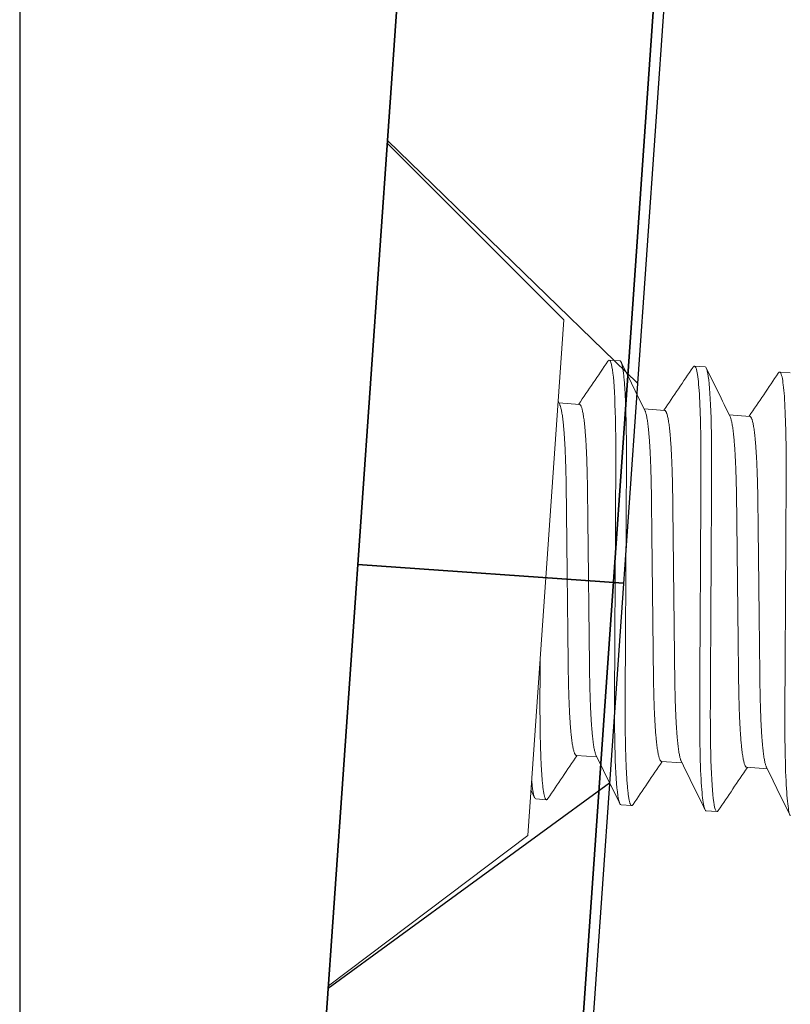
# Model space of a CAD drawing. Units: inches. Extents: x 16 to 394, y -247 to 171.
# Drawn here: x 50 to 51, y 48 to 48 of the extents above; entities that cross this region are included whole.
import ezdxf

# ---------------------------------------------------------------- set-up
doc = ezdxf.new("R2010")
doc.units = ezdxf.units.IN
doc.header["$MEASUREMENT"] = 0
for name, color, linetype in [('DIM', 4, 'Continuous'), ('OBJ', 215, 'Continuous'), ('SHAPE', 3, 'Continuous')]:
    doc.layers.add(name, color=color, linetype=linetype)
doc.styles.add('PGT', font='arial.ttf', dxfattribs={"oblique": 10})
doc.dimstyles.new('PGT INDUSTRIES', dxfattribs={"dimtxt": 0.0937, "dimasz": 0.125, "dimexe": 0.0625, "dimexo": 0.0625, "dimgap": 0.09, "dimtad": 0, "dimtih": 1, "dimtoh": 1, "dimdec": 3, "dimzin": 4, "dimdsep": 46, "dimtxsty": 'PGT', "dimcen": 0.09, "dimadec": 1, "dimazin": 2, "dimtfac": 1, "dimtdec": 3, "dimtofl": 0, "dimtmove": 0, "dimatfit": 3, "dimfxl": 1, "dimtolj": 1, "dimtzin": 0, "dimarcsym": 0})

# ---------------------------------------------------------------- blocks, each defined once
blk = doc.blocks.new('*D9')
at = {"layer": 'Defpoints', "color": 0, "transparency": 16777216}
for p in [(50.20741, 49.89266), (122.20793, 49.89266), (122.20793, 31.05174)]:
    blk.add_point(p, dxfattribs=at)
at = {"layer": 'DIM', "color": 0, "lineweight": -2, "transparency": 16777216}
for p, q in [((50.20741, 49.83016), (50.20741, 30.98924)), ((122.20793, 49.83016), (122.20793, 30.98924)), ((50.33241, 31.05174), (78.5778, 31.05174)), ((122.08293, 31.05174), (93.83754, 31.05174))]:
    blk.add_line(p, q, dxfattribs=at)
at = {"layer": 'DIM', "color": 0, "transparency": 16777216}
for points in [[(50.33241, 31.07258), (50.33241, 31.03091), (50.20741, 31.05174)], [(122.08293, 31.07258), (122.08293, 31.03091), (122.20793, 31.05174)]]:
    blk.add_solid(points, dxfattribs=at)
at = {"layer": 'DIM', "color": 0, "transparency": 16777216, "insert": (86.20767, 31.05174), "char_height": 1, "attachment_point": 5, "style": 'PGT'}
blk.add_mtext('\\A1;72.001\\PDoor Header, Door Stop\\P& Threshold \\PDW - 3.5', dxfattribs=at)

msp = doc.modelspace()

# ---------------------------------------------------------------- linework, layer by layer
for p, q in [((50.44217, 48.79795), (50.32184, 47.07715)), ((50.32184, 47.07715), (50.44217, 48.79795)), ((50.32184, 47.07715), (50.44217, 48.79795)), ((50.57185, 48.78888), (50.44781, 47.0149)), ((50.57186, 48.78888), (50.44781, 47.0149)), ((50.37242, 47.80038), (50.5021, 47.79131)), ((50.5021, 47.79131), (50.37242, 47.80038)), ((50.37242, 47.80038), (50.5021, 47.79131)), ((50.5021, 47.79131), (50.37242, 47.80038))]:
    msp.add_line(p, q)
at = {"color": 7, "linetype": 'Continuous', "lineweight": 15}
for p, q in [((50.38679, 48.00588), (50.35805, 47.59488)), ((50.47298, 47.91968), (50.38679, 48.00588)), ((50.47298, 47.91968), (50.4554, 47.66825)), ((50.5003, 47.8997), (50.49511, 47.90007)), ((50.54187, 47.8968), (50.53667, 47.89716)), ((50.58343, 47.89389), (50.57824, 47.89425)), ((50.48054, 47.87848), (50.47054, 47.87918)), ((50.52211, 47.87557), (50.51211, 47.87627)), ((50.56367, 47.87266), (50.55367, 47.87336)), ((50.47901, 47.70727), (50.48902, 47.70657)), ((50.52058, 47.70437), (50.53058, 47.70367)), ((50.56214, 47.70146), (50.57215, 47.70076)), ((50.45926, 47.68605), (50.46445, 47.68568)), ((50.50082, 47.68314), (50.50602, 47.68278)), ((50.54239, 47.68023), (50.54758, 47.67987)), ((50.35805, 47.59488), (50.4554, 47.66825))]:
    msp.add_line(p, q, dxfattribs=at)
at = {"color": 7, "linetype": 'Continuous', "lineweight": 15, "flags": 128}
for points in [[(50.53601, 47.89664), (50.5361, 47.89678), (50.5363, 47.897), (50.53649, 47.89713), (50.53667, 47.89716), (50.53687, 47.89708), (50.53707, 47.89688), (50.53726, 47.89656), (50.53745, 47.8961), (50.53764, 47.89551), (50.53781, 47.89478), (50.53799, 47.89392), (50.53814, 47.89302), (50.53829, 47.892), (50.53844, 47.89086), (50.53857, 47.88962), (50.53871, 47.88826), (50.53883, 47.88679), (50.53895, 47.88522), (50.53906, 47.88354), (50.53917, 47.88175), (50.53927, 47.87987), (50.53936, 47.87789), (50.53944, 47.87581), (50.53951, 47.87377), (50.53957, 47.87166), (50.53963, 47.86947), (50.53968, 47.86721), (50.53973, 47.86489), (50.53977, 47.86212), (50.5398, 47.85928), (50.53983, 47.85638), (50.53984, 47.85341), (50.53985, 47.85038), (50.53985, 47.84731), (50.53984, 47.84419), (50.53982, 47.8413), (50.53981, 47.83834), (50.53979, 47.8353), (50.53977, 47.8322), (50.53975, 47.82904), (50.53974, 47.82581), (50.53972, 47.82253), (50.5397, 47.8192), (50.53968, 47.81582), (50.53966, 47.81239), (50.53964, 47.80893), (50.53962, 47.80544), (50.5396, 47.80212), (50.53959, 47.79878), (50.53957, 47.79543), (50.53955, 47.79206), (50.53953, 47.7887), (50.53951, 47.7848), (50.53949, 47.78091), (50.53946, 47.77704), (50.53944, 47.77319), (50.53942, 47.76937), (50.5394, 47.76558), (50.53938, 47.76184), (50.53936, 47.75846), (50.53934, 47.75512), (50.53932, 47.75183), (50.5393, 47.7486), (50.53929, 47.74543), (50.53927, 47.74233), (50.53925, 47.73929), (50.53924, 47.73632), (50.53922, 47.73343), (50.53921, 47.73057), (50.53921, 47.72774), (50.53921, 47.72495), (50.53922, 47.72237), (50.53924, 47.71983), (50.53926, 47.71733), (50.53929, 47.71489), (50.53933, 47.71251), (50.53938, 47.70982), (50.53944, 47.70723), (50.53951, 47.70473), (50.53959, 47.70233), (50.53968, 47.70004), (50.53978, 47.69785), (50.53988, 47.69578), (50.53999, 47.69399), (50.5401, 47.6923), (50.54022, 47.69072), (50.54034, 47.68924), (50.54047, 47.68788), (50.54061, 47.68662), (50.54075, 47.68548), (50.5409, 47.68445), (50.54106, 47.68354), (50.54122, 47.68274), (50.54138, 47.68205), (50.54155, 47.68147), (50.54171, 47.68103), (50.54187, 47.68069), (50.54204, 47.68044), (50.54221, 47.68029), (50.54239, 47.68023), (50.54239, 47.68023)], [(50.57757, 47.89373), (50.57767, 47.89387), (50.57787, 47.89409), (50.57806, 47.89422), (50.57824, 47.89425), (50.57844, 47.89418), (50.57863, 47.89398), (50.57883, 47.89365), (50.57902, 47.89319), (50.5792, 47.8926), (50.57938, 47.89187), (50.57955, 47.89102), (50.57971, 47.89011), (50.57986, 47.88909), (50.58, 47.88796), (50.58014, 47.88671), (50.58027, 47.88535), (50.5804, 47.88389), (50.58052, 47.88231), (50.58063, 47.88063), (50.58073, 47.87885), (50.58083, 47.87696), (50.58092, 47.87498), (50.581, 47.8729), (50.58108, 47.87087), (50.58114, 47.86875), (50.5812, 47.86656), (50.58125, 47.8643), (50.58129, 47.86198), (50.58134, 47.85922), (50.58137, 47.85638), (50.58139, 47.85347), (50.58141, 47.8505), (50.58142, 47.84747), (50.58141, 47.8444), (50.5814, 47.84128), (50.58139, 47.83839), (50.58137, 47.83543), (50.58136, 47.8324), (50.58134, 47.8293), (50.58132, 47.82613), (50.5813, 47.82291), (50.58128, 47.81962), (50.58126, 47.81629), (50.58125, 47.81291), (50.58123, 47.80949), (50.58121, 47.80602), (50.58119, 47.80253), (50.58117, 47.79921), (50.58115, 47.79587), (50.58113, 47.79252), (50.58111, 47.78916), (50.58109, 47.78579), (50.58107, 47.78189), (50.58105, 47.77801), (50.58103, 47.77413), (50.58101, 47.77028), (50.58099, 47.76646), (50.58096, 47.76268), (50.58094, 47.75894), (50.58092, 47.75555), (50.58091, 47.75221), (50.58089, 47.74893), (50.58087, 47.7457), (50.58085, 47.74253), (50.58083, 47.73942), (50.58082, 47.73638), (50.5808, 47.73342), (50.58079, 47.73052), (50.58078, 47.72766), (50.58077, 47.72483), (50.58078, 47.72205), (50.58079, 47.71946), (50.5808, 47.71692), (50.58083, 47.71443), (50.58086, 47.71198), (50.5809, 47.7096), (50.58095, 47.70692), (50.58101, 47.70432), (50.58108, 47.70182), (50.58116, 47.69942), (50.58125, 47.69713), (50.58134, 47.69495), (50.58145, 47.69288), (50.58155, 47.69108), (50.58166, 47.6894), (50.58178, 47.68781), (50.58191, 47.68634), (50.58204, 47.68497), (50.58218, 47.68372), (50.58232, 47.68258), (50.58247, 47.68155), (50.58262, 47.68063), (50.58278, 47.67983), (50.58294, 47.67914), (50.58311, 47.67857), (50.58327, 47.67812), (50.58344, 47.67778)], [(50.4709, 47.87844), (50.47025, 47.87977), (50.4702, 47.87986)], [(50.45693, 47.69019), (50.45738, 47.68927), (50.458, 47.688), (50.45867, 47.68664)]]:
    msp.add_lwpolyline(points, dxfattribs=at)
at = {"color": 7, "linetype": 'Continuous', "lineweight": 15}
for centre, radius, start, end in [((34.34699, 58.84219), 19.50593, 325.80096, 325.875701), ((68.09629, 56.52838), 19.59752, 206.124605, 206.201406), ((34.72683, 58.60972), 19.09712, 325.80018, 325.87652), ((67.12132, 56.02609), 18.46494, 206.122255, 206.203768), ((35.28609, 58.2555), 18.47148, 325.798895, 325.877821), ((65.76493, 37.3188), 18.48153, 145.798927, 145.87781), ((33.92749, 39.55685), 18.45812, 26.122231, 26.203775), ((66.31812, 36.96867), 19.09986, 145.800176, 145.876506), ((32.94191, 39.04935), 19.60251, 26.124614, 26.201396), ((65.86485, 37.30158), 18.50183, 145.798957, 145.877776), ((34.04302, 39.56696), 18.42202, 26.122134, 26.203859)]:
    msp.add_arc(centre, radius, start, end, dxfattribs=at)
for points, knots in [([(50.49444, 47.89955), (50.49447, 47.8996), (50.49458, 47.89975), (50.49474, 47.89992), (50.49493, 47.90005), (50.49505, 47.90006), (50.49511, 47.90007)], [0, 0, 0, 0, 0.129883, 0.422002, 0.712075, 1, 1, 1, 1]), ([(50.49511, 47.90007), (50.49586, 47.90001), (50.49655, 47.89733), (50.49761, 47.88628), (50.49799, 47.87793), (50.49825, 47.86273), (50.49829, 47.85723), (50.49828, 47.84578), (50.49823, 47.83984), (50.49813, 47.82056), (50.49804, 47.8061), (50.49788, 47.7771), (50.4978, 47.76265), (50.49769, 47.74337), (50.49765, 47.73742), (50.49764, 47.72597), (50.49768, 47.72048), (50.49794, 47.70528), (50.49831, 47.69692), (50.49938, 47.68588), (50.50007, 47.68319), (50.50082, 47.68314)], [0, 0, 0, 0, 0.125, 0.125, 0.25, 0.25, 0.3125, 0.3125, 0.375, 0.375, 0.5, 0.5, 0.625, 0.625, 0.6875, 0.6875, 0.75, 0.75, 0.875, 0.875, 1, 1, 1, 1]), ([(50.5003, 47.8997), (50.50037, 47.89969), (50.5005, 47.89965), (50.5007, 47.89945), (50.50089, 47.89912), (50.50108, 47.89866), (50.50127, 47.89807), (50.50145, 47.89734), (50.50162, 47.89651), (50.50177, 47.89558), (50.50192, 47.89456), (50.50207, 47.89342), (50.50221, 47.89218), (50.50234, 47.89082), (50.50246, 47.88935), (50.50258, 47.88778), (50.50269, 47.8861), (50.5028, 47.88431), (50.5029, 47.88243), (50.50299, 47.88045), (50.50307, 47.87841), (50.50314, 47.87633), (50.50321, 47.87421), (50.50326, 47.87203), (50.50332, 47.86977), (50.50336, 47.86732), (50.5034, 47.86469), (50.50344, 47.86185), (50.50346, 47.85894), (50.50348, 47.85597), (50.50348, 47.85294), (50.50348, 47.84987), (50.50347, 47.84684), (50.50345, 47.84384), (50.50344, 47.84088), (50.50342, 47.83785), (50.5034, 47.83475), (50.50339, 47.83158), (50.50337, 47.82836), (50.50335, 47.82507), (50.50333, 47.82174), (50.50331, 47.81836), (50.50329, 47.81494), (50.50327, 47.81147), (50.50325, 47.80805), (50.50323, 47.80466), (50.50322, 47.80132), (50.5032, 47.79797), (50.50318, 47.79461), (50.50316, 47.79106), (50.50314, 47.78734), (50.50312, 47.78346), (50.50309, 47.77958), (50.50307, 47.77573), (50.50305, 47.77191), (50.50303, 47.76813), (50.50301, 47.76449), (50.50299, 47.761), (50.50297, 47.75766), (50.50295, 47.75438), (50.50293, 47.75115), (50.50292, 47.74798), (50.5029, 47.74487), (50.50288, 47.74183), (50.50287, 47.73887), (50.50285, 47.73596), (50.50284, 47.73309), (50.50284, 47.73027), (50.50284, 47.72753), (50.50285, 47.7249), (50.50287, 47.72235), (50.50289, 47.71986), (50.50292, 47.71742), (50.50296, 47.71491), (50.50301, 47.71235), (50.50307, 47.70975), (50.50314, 47.70725), (50.50322, 47.70485), (50.50331, 47.70256), (50.50341, 47.70038), (50.50351, 47.69836), (50.50362, 47.69652), (50.50373, 47.69483), (50.50385, 47.69324), (50.50397, 47.69177), (50.5041, 47.6904), (50.50424, 47.68915), (50.50438, 47.68801), (50.50453, 47.68698), (50.50469, 47.68606), (50.50485, 47.68526), (50.50501, 47.68457), (50.50517, 47.68401), (50.50534, 47.68356), (50.5055, 47.68322), (50.50567, 47.68297), (50.50584, 47.68282), (50.50602, 47.68276), (50.50622, 47.6828), (50.50644, 47.68297), (50.5066, 47.68318), (50.50668, 47.68329)], [0, 0, 0, 0, 0.0104041, 0.0208973, 0.0314745, 0.0421306, 0.0528597, 0.0636562, 0.074514, 0.0845154, 0.094558, 0.1046366, 0.114746, 0.1248807, 0.1350355, 0.1452047, 0.1553828, 0.1655643, 0.1757435, 0.1859149, 0.1960729, 0.2056333, 0.2151723, 0.2246854, 0.2341682, 0.2436163, 0.254499, 0.2653233, 0.2760829, 0.2867718, 0.2973844, 0.3079153, 0.3183592, 0.3278737, 0.3374469, 0.3470934, 0.3568091, 0.36659, 0.3764317, 0.3863297, 0.3962792, 0.4062755, 0.4163135, 0.4263882, 0.4364943, 0.4460468, 0.4556179, 0.4652031, 0.4747976, 0.4843968, 0.4955028, 0.5066016, 0.5176859, 0.5287486, 0.5397825, 0.5507807, 0.5617364, 0.5717361, 0.5816895, 0.5915917, 0.6014379, 0.6112237, 0.6209447, 0.6305967, 0.6401757, 0.6496909, 0.6592553, 0.6688934, 0.6786013, 0.6878147, 0.6970828, 0.7064018, 0.715768, 0.7251772, 0.736112, 0.7470923, 0.7581114, 0.7691623, 0.7802379, 0.7913312, 0.8024349, 0.8126164, 0.822795, 0.8329651, 0.8431212, 0.8532577, 0.8633693, 0.8734505, 0.883496, 0.8935009, 0.9034599, 0.9133683, 0.9232213, 0.9324565, 0.9416348, 0.9507526, 0.9598065, 0.9687934, 0.9791975, 0.9896907, 1, 1, 1, 1]), ([(50.54187, 47.8968), (50.54262, 47.89674), (50.54331, 47.89406), (50.54438, 47.88301), (50.54475, 47.87466), (50.54501, 47.85946), (50.54505, 47.85396), (50.54504, 47.84251), (50.54499, 47.83657), (50.54489, 47.81729), (50.54481, 47.80283), (50.54464, 47.77383), (50.54456, 47.75938), (50.54445, 47.7401), (50.54441, 47.73415), (50.5444, 47.7227), (50.54444, 47.71721), (50.5447, 47.70201), (50.54507, 47.69365), (50.54614, 47.68261), (50.54683, 47.67992), (50.54758, 47.67987)], [0, 0, 0, 0, 0.125, 0.125, 0.25, 0.25, 0.3125, 0.3125, 0.375, 0.375, 0.5, 0.5, 0.625, 0.625, 0.6875, 0.6875, 0.75, 0.75, 0.875, 0.875, 1, 1, 1, 1]), ([(50.4709, 47.87843), (50.47092, 47.8784), (50.471, 47.87826), (50.47114, 47.87789), (50.47133, 47.87732), (50.47152, 47.87661), (50.47172, 47.87576), (50.47191, 47.87476), (50.4721, 47.87363), (50.47229, 47.87237), (50.47246, 47.87098), (50.47263, 47.86947), (50.47279, 47.86784), (50.47295, 47.86609), (50.47309, 47.86424), (50.47323, 47.86228), (50.47335, 47.86024), (50.47347, 47.85812), (50.47358, 47.8559), (50.47367, 47.85367), (50.47376, 47.85142), (50.47383, 47.84917), (50.4739, 47.84686), (50.47396, 47.84451), (50.47401, 47.84211), (50.47405, 47.83968), (50.47409, 47.83713), (50.47412, 47.83444), (50.47415, 47.8316), (50.47418, 47.82869), (50.47422, 47.8257), (50.47425, 47.82264), (50.47429, 47.81951), (50.47432, 47.81633), (50.47436, 47.8131), (50.4744, 47.80982), (50.47443, 47.80652), (50.47447, 47.80321), (50.47451, 47.7999), (50.47455, 47.79657), (50.47458, 47.79332), (50.47462, 47.79015), (50.47465, 47.78707), (50.47469, 47.784), (50.47472, 47.78095), (50.47476, 47.77793), (50.47479, 47.77493), (50.47482, 47.77187), (50.47486, 47.76875), (50.4749, 47.7656), (50.47493, 47.7625), (50.47496, 47.75947), (50.475, 47.75651), (50.47503, 47.75363), (50.47506, 47.75082), (50.47509, 47.74808), (50.47514, 47.74538), (50.47519, 47.74274), (50.47525, 47.74017), (50.47532, 47.73767), (50.4754, 47.73523), (50.47549, 47.73292), (50.47558, 47.73074), (50.47568, 47.72869), (50.47579, 47.72671), (50.4759, 47.7248), (50.47602, 47.72298), (50.47615, 47.72125), (50.47629, 47.71956), (50.47644, 47.71791), (50.47661, 47.71633), (50.47678, 47.71488), (50.47696, 47.71355), (50.47715, 47.71234), (50.47734, 47.71126), (50.47754, 47.71032), (50.47774, 47.7095), (50.47795, 47.70881), (50.47816, 47.70825), (50.47837, 47.70782), (50.47858, 47.70752), (50.4788, 47.70732), (50.47894, 47.70729), (50.47901, 47.70727)], [0, 0, 0, 0, 0.002474, 0.014023, 0.025645, 0.037333, 0.050259, 0.063246, 0.076287, 0.08937, 0.102486, 0.115625, 0.128776, 0.141929, 0.155072, 0.168197, 0.181059, 0.193883, 0.206659, 0.219379, 0.231094, 0.242746, 0.254328, 0.265833, 0.277256, 0.288591, 0.299832, 0.312126, 0.324519, 0.337024, 0.349633, 0.362337, 0.375129, 0.388001, 0.400941, 0.413942, 0.426994, 0.439852, 0.452739, 0.465647, 0.478564, 0.49052, 0.502469, 0.514402, 0.526312, 0.538191, 0.550031, 0.561825, 0.574737, 0.587574, 0.60033, 0.612993, 0.625558, 0.638015, 0.650357, 0.662664, 0.675084, 0.687613, 0.700019, 0.712516, 0.725095, 0.737749, 0.74952, 0.761341, 0.773204, 0.785101, 0.797024, 0.808967, 0.820921, 0.834075, 0.847221, 0.860352, 0.873455, 0.886521, 0.89954, 0.912501, 0.925396, 0.938215, 0.95095, 0.963366, 0.975685, 0.987898, 1, 1, 1, 1]), ([(50.48054, 47.87848), (50.48061, 47.87846), (50.48075, 47.87843), (50.48095, 47.87827), (50.48114, 47.87801), (50.48134, 47.87764), (50.48153, 47.87717), (50.48172, 47.87659), (50.48191, 47.87589), (50.48211, 47.87504), (50.4823, 47.87403), (50.48249, 47.8729), (50.48268, 47.87164), (50.48285, 47.87025), (50.48302, 47.86874), (50.48318, 47.86711), (50.48334, 47.86537), (50.48348, 47.86351), (50.48362, 47.86156), (50.48375, 47.85951), (50.48386, 47.85739), (50.48397, 47.85518), (50.48406, 47.85294), (50.48415, 47.85069), (50.48422, 47.84844), (50.48429, 47.84614), (50.48435, 47.84378), (50.4844, 47.84139), (50.48444, 47.83895), (50.48448, 47.8364), (50.48451, 47.83371), (50.48454, 47.83088), (50.48457, 47.82796), (50.48461, 47.82497), (50.48464, 47.82191), (50.48468, 47.81879), (50.48471, 47.8156), (50.48475, 47.81237), (50.48479, 47.80909), (50.48482, 47.80579), (50.48486, 47.80248), (50.4849, 47.79917), (50.48494, 47.79585), (50.48497, 47.79259), (50.48501, 47.78943), (50.48504, 47.78635), (50.48508, 47.78328), (50.48511, 47.78023), (50.48515, 47.7772), (50.48518, 47.7742), (50.48522, 47.77114), (50.48525, 47.76803), (50.48529, 47.76487), (50.48532, 47.76177), (50.48536, 47.75874), (50.48539, 47.75578), (50.48542, 47.7529), (50.48545, 47.7501), (50.48549, 47.74735), (50.48553, 47.74465), (50.48558, 47.74202), (50.48564, 47.73945), (50.48571, 47.73694), (50.48579, 47.73451), (50.48588, 47.7322), (50.48597, 47.73002), (50.48607, 47.72796), (50.48618, 47.72598), (50.48629, 47.72408), (50.48641, 47.72226), (50.48654, 47.72053), (50.48668, 47.71883), (50.48683, 47.71719), (50.487, 47.71561), (50.48717, 47.71415), (50.48735, 47.71282), (50.48754, 47.71161), (50.48773, 47.71054), (50.48793, 47.70959), (50.48813, 47.70877), (50.48834, 47.70809), (50.48851, 47.7076), (50.48862, 47.7074), (50.48865, 47.70733)], [0, 0, 0, 0, 0.011198, 0.022492, 0.033877, 0.045347, 0.056896, 0.068518, 0.080206, 0.093132, 0.106119, 0.11916, 0.132243, 0.14536, 0.158499, 0.171649, 0.184802, 0.197946, 0.211071, 0.223933, 0.236757, 0.249533, 0.262253, 0.273968, 0.28562, 0.297202, 0.308708, 0.320131, 0.331466, 0.342707, 0.355001, 0.367394, 0.379899, 0.392507, 0.405212, 0.418004, 0.430876, 0.443816, 0.456818, 0.469869, 0.482727, 0.495615, 0.508522, 0.521439, 0.533396, 0.545345, 0.557278, 0.569188, 0.581067, 0.592907, 0.604701, 0.617613, 0.630451, 0.643206, 0.65587, 0.668434, 0.680891, 0.693234, 0.70554, 0.71796, 0.73049, 0.742896, 0.755393, 0.767972, 0.780626, 0.792398, 0.804218, 0.816081, 0.827978, 0.839902, 0.851845, 0.863799, 0.876952, 0.890099, 0.90323, 0.916333, 0.929399, 0.942418, 0.955379, 0.968275, 0.981094, 0.993828, 1, 1, 1, 1]), ([(50.51247, 47.87552), (50.51248, 47.8755), (50.51256, 47.87535), (50.51271, 47.87498), (50.5129, 47.87441), (50.51309, 47.87371), (50.51328, 47.87286), (50.51348, 47.87185), (50.51367, 47.87072), (50.51385, 47.86946), (50.51403, 47.86807), (50.5142, 47.86656), (50.51436, 47.86493), (50.51451, 47.86319), (50.51466, 47.86133), (50.51479, 47.85938), (50.51492, 47.85733), (50.51504, 47.85521), (50.51514, 47.853), (50.51524, 47.85076), (50.51532, 47.84851), (50.5154, 47.84626), (50.51547, 47.84396), (50.51552, 47.84161), (50.51557, 47.83921), (50.51562, 47.83677), (50.51565, 47.83422), (50.51568, 47.83153), (50.51572, 47.8287), (50.51575, 47.82578), (50.51578, 47.82279), (50.51582, 47.81973), (50.51585, 47.81661), (50.51589, 47.81342), (50.51592, 47.81019), (50.51596, 47.80691), (50.516, 47.80361), (50.51604, 47.8003), (50.51607, 47.79699), (50.51611, 47.79367), (50.51615, 47.79041), (50.51618, 47.78725), (50.51622, 47.78417), (50.51625, 47.7811), (50.51629, 47.77805), (50.51632, 47.77502), (50.51636, 47.77202), (50.51639, 47.76896), (50.51642, 47.76585), (50.51646, 47.76269), (50.5165, 47.75959), (50.51653, 47.75656), (50.51656, 47.7536), (50.5166, 47.75072), (50.51663, 47.74792), (50.51666, 47.74517), (50.5167, 47.74247), (50.51676, 47.73984), (50.51682, 47.73727), (50.51689, 47.73476), (50.51697, 47.73233), (50.51705, 47.73002), (50.51715, 47.72784), (50.51725, 47.72578), (50.51735, 47.7238), (50.51747, 47.7219), (50.51759, 47.72008), (50.51772, 47.71835), (50.51786, 47.71665), (50.51801, 47.71501), (50.51817, 47.71343), (50.51835, 47.71197), (50.51852, 47.71064), (50.51871, 47.70943), (50.5189, 47.70836), (50.5191, 47.70741), (50.5193, 47.70659), (50.51951, 47.7059), (50.51972, 47.70534), (50.51993, 47.70491), (50.52015, 47.70461), (50.52036, 47.70441), (50.52051, 47.70438), (50.52058, 47.70437)], [0, 0, 0, 0, 0.00247, 0.014019, 0.025641, 0.037329, 0.050254, 0.063242, 0.076282, 0.089366, 0.102482, 0.115621, 0.128772, 0.141925, 0.155069, 0.168193, 0.181055, 0.193879, 0.206655, 0.219375, 0.23109, 0.242742, 0.254324, 0.26583, 0.277253, 0.288588, 0.299829, 0.312123, 0.324516, 0.337021, 0.34963, 0.362334, 0.375127, 0.387998, 0.400938, 0.41394, 0.426991, 0.439849, 0.452737, 0.465644, 0.478561, 0.490518, 0.502467, 0.5144, 0.52631, 0.538189, 0.550029, 0.561823, 0.574735, 0.587572, 0.600328, 0.612992, 0.625556, 0.638013, 0.650356, 0.662662, 0.675082, 0.687612, 0.700018, 0.712514, 0.725094, 0.737748, 0.749519, 0.76134, 0.773202, 0.7851, 0.797023, 0.808966, 0.820921, 0.834074, 0.847221, 0.860351, 0.873454, 0.88652, 0.899539, 0.912501, 0.925396, 0.938215, 0.95095, 0.963366, 0.975685, 0.987898, 1, 1, 1, 1]), ([(50.52211, 47.87557), (50.52218, 47.87556), (50.52231, 47.87553), (50.52251, 47.87536), (50.52271, 47.8751), (50.5229, 47.87473), (50.5231, 47.87426), (50.52329, 47.87369), (50.52348, 47.87298), (50.52367, 47.87213), (50.52387, 47.87113), (50.52406, 47.86999), (50.52424, 47.86873), (50.52442, 47.86735), (50.52459, 47.86584), (50.52475, 47.86421), (50.5249, 47.86246), (50.52505, 47.8606), (50.52518, 47.85865), (50.52531, 47.85661), (50.52543, 47.85448), (50.52553, 47.85227), (50.52563, 47.85003), (50.52571, 47.84779), (50.52579, 47.84554), (50.52586, 47.84323), (50.52592, 47.84088), (50.52597, 47.83848), (50.52601, 47.83605), (50.52605, 47.83349), (50.52607, 47.83081), (50.52611, 47.82797), (50.52614, 47.82506), (50.52617, 47.82207), (50.52621, 47.81901), (50.52624, 47.81588), (50.52628, 47.8127), (50.52632, 47.80946), (50.52635, 47.80618), (50.52639, 47.80289), (50.52643, 47.79958), (50.52646, 47.79627), (50.5265, 47.79294), (50.52654, 47.78969), (50.52657, 47.78652), (50.52661, 47.78344), (50.52664, 47.78037), (50.52668, 47.77732), (50.52671, 47.77429), (50.52675, 47.7713), (50.52678, 47.76824), (50.52682, 47.76512), (50.52685, 47.76196), (50.52689, 47.75886), (50.52692, 47.75583), (50.52695, 47.75288), (50.52699, 47.75), (50.52702, 47.74719), (50.52705, 47.74444), (50.52709, 47.74175), (50.52715, 47.73911), (50.52721, 47.73654), (50.52728, 47.73404), (50.52736, 47.7316), (50.52744, 47.72929), (50.52754, 47.72711), (50.52764, 47.72505), (50.52774, 47.72307), (50.52786, 47.72117), (50.52798, 47.71935), (50.52811, 47.71762), (50.52825, 47.71592), (50.5284, 47.71428), (50.52856, 47.7127), (50.52874, 47.71125), (50.52892, 47.70991), (50.5291, 47.70871), (50.52929, 47.70763), (50.52949, 47.70668), (50.52969, 47.70586), (50.5299, 47.70518), (50.53008, 47.7047), (50.53018, 47.70449), (50.53022, 47.70442)], [0, 0, 0, 0, 0.011198, 0.022492, 0.033877, 0.045347, 0.056896, 0.068518, 0.080206, 0.093132, 0.106119, 0.11916, 0.132243, 0.14536, 0.158498, 0.171649, 0.184802, 0.197946, 0.211071, 0.223933, 0.236757, 0.249533, 0.262253, 0.273968, 0.28562, 0.297202, 0.308708, 0.320131, 0.331466, 0.342706, 0.355001, 0.367394, 0.379899, 0.392507, 0.405212, 0.418004, 0.430875, 0.443816, 0.456817, 0.469869, 0.482727, 0.495615, 0.508522, 0.521439, 0.533396, 0.545345, 0.557278, 0.569188, 0.581067, 0.592907, 0.604701, 0.617612, 0.63045, 0.643206, 0.65587, 0.668434, 0.680891, 0.693233, 0.70554, 0.71796, 0.73049, 0.742896, 0.755392, 0.767972, 0.780626, 0.792397, 0.804218, 0.816081, 0.827978, 0.839901, 0.851844, 0.863799, 0.876952, 0.890099, 0.903229, 0.916332, 0.929399, 0.942417, 0.955379, 0.968274, 0.981093, 0.993828, 1, 1, 1, 1]), ([(50.55403, 47.87262), (50.55405, 47.87259), (50.55413, 47.87244), (50.55427, 47.87208), (50.55446, 47.87151), (50.55465, 47.8708), (50.55485, 47.86995), (50.55504, 47.86895), (50.55523, 47.86781), (50.55542, 47.86655), (50.55559, 47.86517), (50.55576, 47.86366), (50.55592, 47.86203), (50.55608, 47.86028), (50.55622, 47.85842), (50.55636, 47.85647), (50.55648, 47.85443), (50.5566, 47.8523), (50.55671, 47.85009), (50.5568, 47.84785), (50.55689, 47.84561), (50.55696, 47.84336), (50.55703, 47.84105), (50.55709, 47.8387), (50.55714, 47.8363), (50.55718, 47.83387), (50.55722, 47.83131), (50.55725, 47.82863), (50.55728, 47.82579), (50.55731, 47.82288), (50.55735, 47.81989), (50.55738, 47.81683), (50.55742, 47.8137), (50.55745, 47.81052), (50.55749, 47.80728), (50.55753, 47.804), (50.55756, 47.80071), (50.5576, 47.7974), (50.55764, 47.79409), (50.55768, 47.79076), (50.55771, 47.78751), (50.55775, 47.78434), (50.55778, 47.78126), (50.55782, 47.77819), (50.55785, 47.77514), (50.55789, 47.77211), (50.55792, 47.76912), (50.55795, 47.76606), (50.55799, 47.76294), (50.55803, 47.75978), (50.55806, 47.75668), (50.55809, 47.75365), (50.55813, 47.7507), (50.55816, 47.74782), (50.55819, 47.74501), (50.55822, 47.74226), (50.55827, 47.73957), (50.55832, 47.73693), (50.55838, 47.73436), (50.55845, 47.73186), (50.55853, 47.72942), (50.55862, 47.72711), (50.55871, 47.72493), (50.55881, 47.72287), (50.55892, 47.72089), (50.55903, 47.71899), (50.55915, 47.71717), (50.55928, 47.71544), (50.55942, 47.71374), (50.55957, 47.7121), (50.55974, 47.71052), (50.55991, 47.70907), (50.56009, 47.70773), (50.56028, 47.70653), (50.56047, 47.70545), (50.56067, 47.7045), (50.56087, 47.70368), (50.56108, 47.70299), (50.56129, 47.70244), (50.5615, 47.70201), (50.56171, 47.7017), (50.56193, 47.70151), (50.56207, 47.70148), (50.56214, 47.70146)], [0, 0, 0, 0, 0.0024692, 0.0140184, 0.0256404, 0.0373286, 0.0502538, 0.0632415, 0.0762821, 0.0893655, 0.1024818, 0.1156206, 0.1287716, 0.1419243, 0.1550683, 0.1681931, 0.181055, 0.1938788, 0.2066552, 0.2193748, 0.23109, 0.242742, 0.254324, 0.2658297, 0.2772529, 0.2885877, 0.2998285, 0.3121227, 0.3245159, 0.3370206, 0.3496293, 0.362334, 0.3751263, 0.3879974, 0.4009383, 0.4139393, 0.4269909, 0.439849, 0.4527366, 0.4656439, 0.4785611, 0.4905178, 0.5024667, 0.5143999, 0.5263098, 0.5381885, 0.5500286, 0.5618227, 0.5747344, 0.5875723, 0.6003276, 0.6129915, 0.6255559, 0.638013, 0.6503554, 0.6626619, 0.675082, 0.6876119, 0.7000176, 0.7125142, 0.7250936, 0.7377474, 0.749519, 0.7613397, 0.7732024, 0.7850995, 0.7970233, 0.8089663, 0.8209205, 0.8340738, 0.8472207, 0.860351, 0.8734543, 0.8865203, 0.8995391, 0.9125008, 0.9253958, 0.9382151, 0.9509495, 0.9633659, 0.9756845, 0.9878982, 1, 1, 1, 1]), ([(50.56367, 47.87266), (50.56374, 47.87265), (50.56388, 47.87262), (50.56408, 47.87245), (50.56427, 47.87219), (50.56447, 47.87183), (50.56466, 47.87136), (50.56485, 47.87078), (50.56504, 47.87007), (50.56524, 47.86922), (50.56543, 47.86822), (50.56562, 47.86709), (50.56581, 47.86583), (50.56598, 47.86444), (50.56615, 47.86293), (50.56631, 47.8613), (50.56647, 47.85955), (50.56661, 47.8577), (50.56675, 47.85574), (50.56688, 47.8537), (50.56699, 47.85158), (50.5671, 47.84936), (50.5672, 47.84713), (50.56728, 47.84488), (50.56735, 47.84263), (50.56742, 47.84032), (50.56748, 47.83797), (50.56753, 47.83558), (50.56757, 47.83314), (50.56761, 47.83059), (50.56764, 47.8279), (50.56767, 47.82506), (50.56771, 47.82215), (50.56774, 47.81916), (50.56777, 47.8161), (50.56781, 47.81297), (50.56784, 47.80979), (50.56788, 47.80656), (50.56792, 47.80328), (50.56796, 47.79998), (50.56799, 47.79667), (50.56803, 47.79336), (50.56807, 47.79003), (50.5681, 47.78678), (50.56814, 47.78361), (50.56817, 47.78053), (50.56821, 47.77746), (50.56824, 47.77441), (50.56828, 47.77139), (50.56831, 47.76839), (50.56835, 47.76533), (50.56838, 47.76221), (50.56842, 47.75906), (50.56845, 47.75596), (50.56849, 47.75293), (50.56852, 47.74997), (50.56855, 47.74709), (50.56858, 47.74428), (50.56862, 47.74154), (50.56866, 47.73884), (50.56871, 47.7362), (50.56877, 47.73363), (50.56884, 47.73113), (50.56892, 47.72869), (50.56901, 47.72638), (50.5691, 47.7242), (50.5692, 47.72215), (50.56931, 47.72017), (50.56942, 47.71826), (50.56954, 47.71644), (50.56967, 47.71471), (50.56981, 47.71302), (50.56996, 47.71137), (50.57013, 47.70979), (50.5703, 47.70834), (50.57048, 47.70701), (50.57067, 47.7058), (50.57086, 47.70472), (50.57106, 47.70378), (50.57126, 47.70296), (50.57147, 47.70227), (50.57164, 47.70179), (50.57175, 47.70158), (50.57178, 47.70151)], [0, 0, 0, 0, 0.011198, 0.022492, 0.033877, 0.045347, 0.056896, 0.068518, 0.080206, 0.093131, 0.106119, 0.119159, 0.132243, 0.145359, 0.158498, 0.171649, 0.184801, 0.197945, 0.21107, 0.223932, 0.236756, 0.249532, 0.262251, 0.273967, 0.285618, 0.2972, 0.308706, 0.320129, 0.331464, 0.342705, 0.354999, 0.367392, 0.379897, 0.392505, 0.40521, 0.418002, 0.430873, 0.443814, 0.456815, 0.469867, 0.482725, 0.495612, 0.508519, 0.521437, 0.533393, 0.545342, 0.557275, 0.569185, 0.581064, 0.592904, 0.604698, 0.617609, 0.630447, 0.643203, 0.655866, 0.668431, 0.680888, 0.69323, 0.705537, 0.717957, 0.730487, 0.742892, 0.755389, 0.767968, 0.780622, 0.792393, 0.804214, 0.816077, 0.827974, 0.839897, 0.85184, 0.863795, 0.876948, 0.890095, 0.903225, 0.916328, 0.929394, 0.942413, 0.955374, 0.968269, 0.981089, 0.993823, 1, 1, 1, 1]), ([(50.46137, 47.75356), (50.46136, 47.7525), (50.46135, 47.75039), (50.46133, 47.74728), (50.46131, 47.74424), (50.4613, 47.74126), (50.46128, 47.73835), (50.46127, 47.73548), (50.46127, 47.73255), (50.46128, 47.72958), (50.46129, 47.72656), (50.46132, 47.72361), (50.46135, 47.72074), (50.46139, 47.71795), (50.46145, 47.71525), (50.46151, 47.71266), (50.46158, 47.71016), (50.46166, 47.70776), (50.46174, 47.70547), (50.46184, 47.70328), (50.46194, 47.70127), (50.46205, 47.69942), (50.46216, 47.69773), (50.46228, 47.69615), (50.46241, 47.69468), (50.46254, 47.69331), (50.46267, 47.69206), (50.46282, 47.69091), (50.46297, 47.68989), (50.46312, 47.68897), (50.46328, 47.68817), (50.46344, 47.68748), (50.46361, 47.68692), (50.46377, 47.68647), (50.46394, 47.68612), (50.46411, 47.68588), (50.46428, 47.68573), (50.46446, 47.68566), (50.46466, 47.68571), (50.46488, 47.68587), (50.46504, 47.68609), (50.46511, 47.68619)], [0, 0, 0, 0, 0.0247406, 0.0493146, 0.0737116, 0.0979215, 0.1220016, 0.1462412, 0.1706663, 0.197736, 0.2250038, 0.2524549, 0.2800735, 0.3078436, 0.3353832, 0.3630374, 0.3907891, 0.418621, 0.4465152, 0.4744539, 0.502419, 0.5280613, 0.5536963, 0.57931, 0.6048882, 0.6304173, 0.6558835, 0.6812731, 0.7065732, 0.7317705, 0.7568526, 0.7818071, 0.8066221, 0.8298812, 0.8529969, 0.8759602, 0.8987628, 0.9213965, 0.9475994, 0.9740267, 1, 1, 1, 1]), ([(50.54758, 47.67987), (50.54765, 47.67988), (50.54779, 47.67989), (50.54801, 47.68006), (50.54816, 47.68027), (50.54824, 47.68037)], [0, 0, 0, 0, 0.335294, 0.673459, 1, 1, 1, 1])]:
    msp.add_open_spline(points, degree=3, knots=knots, dxfattribs=at)
msp.add_open_spline([(50.45725, 47.69466), (50.45779, 47.6889), (50.45849, 47.6861), (50.45926, 47.68605)], degree=3, dxfattribs=at)
at = {"layer": 'OBJ'}
for p, q in [((50.5695, 48.82678), (50.46486, 47.33043)), ((50.46461, 47.32678), (50.5518, 48.57373)), ((50.50892, 47.88892), (50.38688, 48.00725)), ((50.49527, 47.69371), (50.35795, 47.59352))]:
    msp.add_line(p, q, dxfattribs=at)
at = {"layer": 'SHAPE'}
msp.add_line((50.5695, 48.82678), (50.46461, 47.32678), dxfattribs=at)

# ---------------------------------------------------------------- dimensions: what is measured, and where the dimension line sits
at = {"layer": 'DIM'}
dim = msp.add_linear_dim(base=(122.20793, 31.05174), p1=(50.20741, 49.89266), p2=(122.20793, 49.89266), text='<>\\PDoor Header, Door Stop\\P& Threshold \\PDW - 3.5', dimstyle='PGT INDUSTRIES', override={"dimtxt": 1, "dimfxl": 0.0625}, dxfattribs=at)
dim.commit()
dim.dimension.update_dxf_attribs({"geometry": '*D9', "text_midpoint": (86.20767, 31.05174), "dimtype": 160})

doc.saveas('drawing.dxf')
